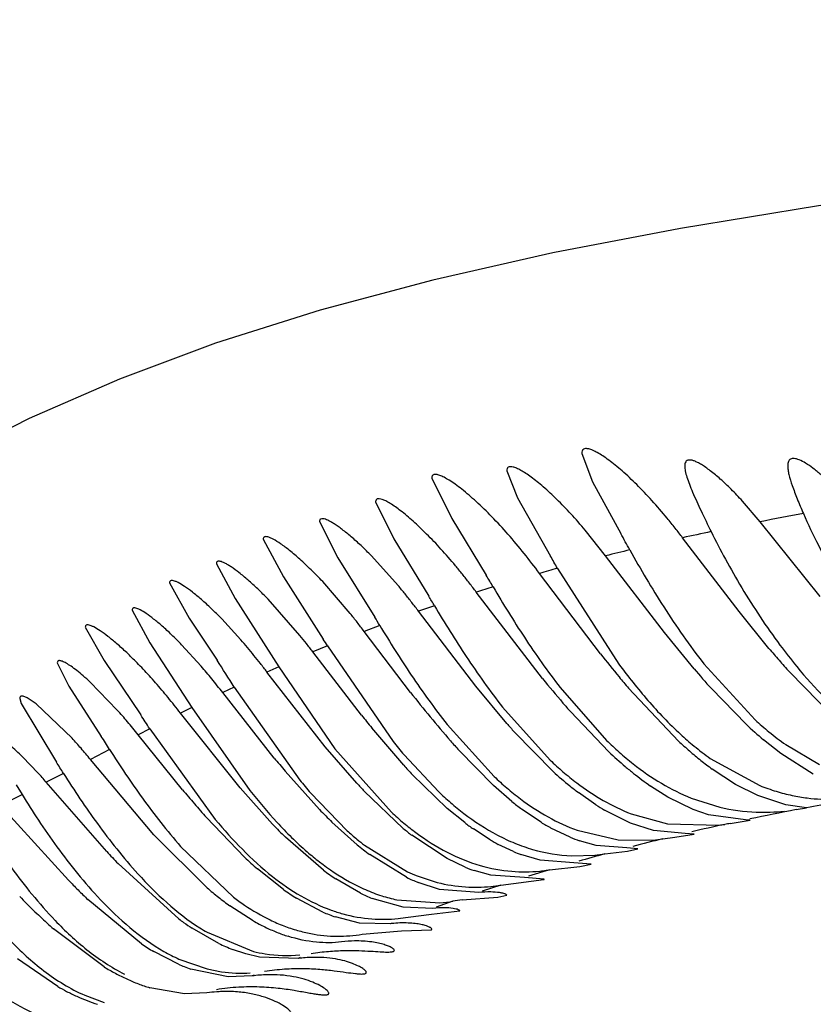
# Model space of a CAD drawing. Units: inches. Extents: x 0 to 11, y 0 to 8.5.
# Drawn here: x 5.5 to 5.5, y 6 to 6.1 of the extents above; entities that cross this region are included whole.
import ezdxf

# ---------------------------------------------------------------- set-up
doc = ezdxf.new("R2010")
doc.units = ezdxf.units.IN
doc.header["$LTSCALE"] = 0.605
doc.header["$MEASUREMENT"] = 0
doc.layers.add('ALL_ASSEMBLY_MEMBERS', color=7, linetype='CONTINUOUS')

msp = doc.modelspace()

# ---------------------------------------------------------------- linework, layer by layer
at = {"layer": 'ALL_ASSEMBLY_MEMBERS', "color": 7, "linetype": 'Continuous'}
for p, q in [((5.5261977598, 6.0605661758), (5.5267750021, 6.059052904800001)), ((5.5221977932, 6.0596376375), (5.522773053300001, 6.0581994272)), ((5.518197889, 6.059257690599999), (5.5192636679, 6.057100534400001)), ((5.5267750021, 6.059052904800001), (5.5282869018, 6.0562954288)), ((5.515197851799999, 6.057979462400001), (5.5161713953, 6.0560054468)), ((5.522773053300001, 6.0581994272), (5.5245322535, 6.0550950072)), ((5.535731538899999, 6.056925883099999), (5.5347804058, 6.0580305487)), ((5.512197846799999, 6.056933512000001), (5.5131881961, 6.054991762)), ((5.5192636679, 6.057100534400001), (5.5211020099, 6.054071357000001)), ((5.538935608099999, 6.0529417573), (5.535731538899999, 6.056925883099999)), ((5.527478539600001, 6.0551080203), (5.5263886936, 6.0564736039)), ((5.5091978725, 6.055990066100001), (5.5102721171, 6.0539922936)), ((5.5161713953, 6.0560054468), (5.5180332874, 6.052953734500001)), ((5.5345983102, 6.0521369358), (5.5315876369, 6.056070472899999)), ((5.5131881961, 6.054991762), (5.5151541647, 6.051831824600001)), ((5.516405575299999, 6.053517654199999), (5.5149794685, 6.0551012237)), ((5.5306181093, 6.0510071483), (5.527478539600001, 6.0551080203)), ((5.5066978239, 6.0546866745), (5.5077010651, 6.0528212491)), ((5.524905117899999, 6.054437196799999), (5.528187425, 6.049323286)), ((5.5102721171, 6.0539922936), (5.5124017603, 6.050658870099999)), ((5.5272067797, 6.0498681951), (5.5239449581, 6.054171894700001)), ((5.5041978334, 6.053664584), (5.5052442181, 6.0517820562)), ((5.5138444438, 6.052027005299999), (5.512370638099999, 6.053729880800001)), ((5.5077010651, 6.0528212491), (5.5100296874, 6.049190164400001)), ((5.5111596246, 6.0508570303), (5.509457626900001, 6.052790018400001)), ((5.524113643, 6.0485551549), (5.520572465700001, 6.0531688023)), ((5.502197825700001, 6.052206457200001), (5.5031430846, 6.0504643943)), ((5.5052442181, 6.0517820562), (5.506735311900001, 6.049530604)), ((5.5080062409, 6.0506262866), (5.5069821684, 6.051741727)), ((5.5205512961, 6.0481460492), (5.517489062799999, 6.052145181599999)), ((5.5361977287, 6.0501667828), (5.5345983102, 6.0521369358)), ((5.499697790599999, 6.051304823400001), (5.500705694400001, 6.0495247251)), ((5.5154180173, 6.0513950857), (5.5145811452, 6.0510769433)), ((5.5170614351, 6.0478207374), (5.5145811452, 6.0510769433)), ((5.5321977287, 6.049079316), (5.5306181093, 6.0510071483)), ((5.5031430846, 6.0504643943), (5.505390746900001, 6.0470093216)), ((5.5058889926, 6.0492147001), (5.5048419873, 6.0503628591)), ((5.512623889299999, 6.0502981004), (5.5118476941, 6.0499756092)), ((5.512623889299999, 6.0502981004), (5.516134289199999, 6.0452040339)), ((5.5144443346, 6.0466048016), (5.5118476941, 6.0499756092)), ((5.4981979468, 6.0493956534), (5.4988191681, 6.048143323300001)), ((5.500705694400001, 6.0495247251), (5.5026628014, 6.0466136856)), ((5.5100296874, 6.049190164400001), (5.509397746799999, 6.0489074515)), ((5.5100296874, 6.049190164400001), (5.513017786, 6.044812062799999)), ((5.532717878, 6.0493506777), (5.535456807, 6.0463513804)), ((5.512509354500001, 6.044922340299999), (5.509397746799999, 6.0489074515)), ((5.5396065736, 6.0465507062), (5.5372859138, 6.0489118695)), ((5.4988191681, 6.048143323300001), (5.500548986699999, 6.0454727803)), ((5.5014059316, 6.046879709500001), (5.4999627882, 6.0483650526)), ((5.5076497548, 6.0481006767), (5.507032705299999, 6.047807671799999)), ((5.5076497548, 6.0481006767), (5.5111475654, 6.043142254199999)), ((5.5221977287, 6.0461663059), (5.5205512961, 6.0481460492)), ((5.525043935599999, 6.048082487799999), (5.527528129099999, 6.0452592792)), ((5.5313704801, 6.0452199857), (5.528699952799999, 6.0480473467)), ((5.5349726743, 6.046121612), (5.533122858400001, 6.0480216239)), ((5.496197910599999, 6.047498639700001), (5.4962675788, 6.047227386499999)), ((5.4970759793, 6.047202528300001), (5.4965919537, 6.0475244709)), ((5.5097835428, 6.044317273), (5.507032705299999, 6.047807671799999)), ((5.4962675788, 6.047227386499999), (5.498150974500001, 6.0440998976)), ((5.4989973166, 6.045370284800001), (5.4970759793, 6.047202528300001)), ((5.505390746900001, 6.0470093216), (5.5047821034, 6.046707222799999)), ((5.505390746900001, 6.0470093216), (5.508484478200001, 6.0425857546)), ((5.521979489600001, 6.0470296603), (5.5245142371, 6.0442039099)), ((5.5079631849, 6.042721984500001), (5.5047821034, 6.046707222799999)), ((5.527654912899999, 6.0446430158), (5.5255969602, 6.0467935844)), ((5.5166977287, 6.0439325434), (5.514993148099999, 6.0459243634)), ((5.5190241849, 6.0460977798), (5.521524094, 6.0433289608)), ((5.5031388492, 6.0458780999), (5.502513760199999, 6.0455585425)), ((5.504883269600001, 6.0426276686), (5.502513760199999, 6.0455585425)), ((5.5031388492, 6.0458780999), (5.5066366066, 6.041038622999999)), ((5.5246751561, 6.043597484), (5.5225952473, 6.0457167924)), ((5.5141977287, 6.0429666841), (5.512509354500001, 6.044922340299999)), ((5.53683932, 6.044553183200001), (5.5359086281, 6.0452897099)), ((5.5370894845, 6.045036907), (5.5388939589, 6.0439663537)), ((5.4971686332, 6.0435285839), (5.4963669776, 6.044366413200001)), ((5.5009942931, 6.044775509500001), (5.499966838200001, 6.0442433453)), ((5.513017786, 6.044812062799999), (5.51603731, 6.041429411499999)), ((5.516714140099999, 6.0444946101), (5.5185482318, 6.0425278219)), ((5.521488705, 6.0428498754), (5.519640029400001, 6.0447320628)), ((5.538565028, 6.0434471607), (5.53683932, 6.044553183200001)), ((5.5033606539, 6.0402227303), (5.499966838200001, 6.0442433453)), ((5.533057959700001, 6.044297868999999), (5.535705340900001, 6.042846039400001)), ((5.4985301412, 6.0434995889), (5.4976113926, 6.0430262092)), ((5.5121977287, 6.0415743694), (5.5103698164, 6.043613799299999)), ((5.5190148382, 6.041630023400001), (5.5171555749, 6.0434357454)), ((5.5344192765, 6.042910768500001), (5.5331727507, 6.0437255149)), ((5.496003735, 6.042889702899999), (5.496321715700001, 6.0423673321)), ((5.5008446728, 6.039324196), (5.4976113926, 6.0430262092)), ((5.522477997, 6.0419942821), (5.521488705, 6.0428498754)), ((5.5308061974, 6.0422332853), (5.5298787373, 6.0428216369)), ((5.5356046489, 6.042310851), (5.5344192765, 6.042910768500001)), ((5.5096977287, 6.040783465800001), (5.5079631849, 6.042721984500001)), ((5.511724834400001, 6.0424537164), (5.513681882799999, 6.040432882799999)), ((5.5166733311, 6.0405611798), (5.5145884374, 6.042546087000001)), ((5.526957478300001, 6.041819397799999), (5.5260251864, 6.0424712858)), ((5.5321587236, 6.0415664499), (5.5308061974, 6.0422332853)), ((5.5370944853, 6.0418210849), (5.5356046489, 6.042310851)), ((5.4987997025, 6.0377971398), (5.495175261900001, 6.0417892775)), ((5.5320474225, 6.04217669), (5.5335661813, 6.0416907066)), ((5.538197711, 6.041665706799999), (5.5370944853, 6.0418210849)), ((5.5199511036, 6.040868541), (5.5190148382, 6.041630023400001)), ((5.5240325522, 6.0408876051), (5.52299205, 6.0415956438)), ((5.528798188, 6.0408491192), (5.5274250339, 6.0415322291)), ((5.5288375736, 6.0413391422), (5.530785945800001, 6.0407973027)), ((5.5329625747, 6.0412848483), (5.5321587236, 6.0415664499)), ((5.5349447667, 6.041016718400001), (5.5329625747, 6.0412848483)), ((5.537656882799999, 6.041562891799999), (5.5381977286, 6.0416654588)), ((5.5081977287, 6.0390260395), (5.506166908099999, 6.0411371903)), ((5.5142086175, 6.039690433200001), (5.5128681042, 6.0408982763)), ((5.5300286922, 6.0404534773), (5.528798188, 6.0408491192)), ((5.530785945800001, 6.0407973027), (5.5335347996, 6.0407391821)), ((5.534118498200001, 6.0408168052), (5.5351977511, 6.0409939511)), ((5.5351977511, 6.0409939511), (5.5349447667, 6.041016718400001)), ((5.5061977287, 6.0373945875), (5.5033606539, 6.0402227303)), ((5.5190149898, 6.038947697), (5.5171238701, 6.040197682100001)), ((5.521315345, 6.0399518233), (5.5204159264, 6.0405301789)), ((5.5255806205, 6.0400877393), (5.5245552754, 6.040582671)), ((5.5259608179, 6.040459728099999), (5.5281521553, 6.0399484546)), ((5.5317273996, 6.0402969385), (5.5300286922, 6.0404534773)), ((5.5311760031, 6.040091627100001), (5.532197745, 6.0402600474)), ((5.532197745, 6.0402600474), (5.5317273996, 6.0402969385)), ((5.5047859492, 6.039592909900001), (5.507607298099999, 6.03689563)), ((5.5124057938, 6.0383338715), (5.510377912, 6.0400929509)), ((5.5146025195, 6.0396617711), (5.5168934938, 6.038250943)), ((5.522561105599999, 6.039322231900001), (5.521747264, 6.0397104788)), ((5.526975989299999, 6.0396462735), (5.5260759917, 6.0398993152)), ((5.528613928, 6.039518515499999), (5.526975989299999, 6.0396462735)), ((5.5281521553, 6.0399484546), (5.5300088581, 6.0399426482)), ((5.530522874, 6.0400057221), (5.5311760031, 6.040091627100001)), ((5.5168522989, 6.037950907000001), (5.5148831898, 6.0391631252)), ((5.5239772411, 6.0388647375), (5.522952389199999, 6.0391674075)), ((5.5256765591, 6.03909667), (5.5268958361, 6.039132763)), ((5.527432338400001, 6.0392006548), (5.5286457222, 6.0393554672)), ((5.5291977465, 6.039472889400001), (5.528613928, 6.039518515499999)), ((5.5286457222, 6.0393554672), (5.5291977465, 6.039472889400001)), ((5.5046977287, 6.0357271303), (5.5014433214, 6.0386849062)), ((5.5199809079, 6.0384881314), (5.5190149898, 6.038947697)), ((5.5257712115, 6.0387321176), (5.5239772411, 6.0388647375)), ((5.5244866975, 6.0383522055), (5.526098530800001, 6.038535049400001)), ((5.526697699500001, 6.038654910599999), (5.5257712115, 6.0387321176)), ((5.526098530800001, 6.038535049400001), (5.526697699500001, 6.038654910599999)), ((5.510279648099999, 6.0372980598), (5.5088886653, 6.038397197799999)), ((5.517407509600001, 6.038031028400001), (5.518488740900001, 6.0376796164)), ((5.521348072599999, 6.0380591539), (5.5204593384, 6.038307587699999)), ((5.523142752999999, 6.0379382805), (5.521348072599999, 6.0380591539)), ((5.5244866975, 6.0383522055), (5.5233655667, 6.03800806)), ((5.5143820484, 6.037108884199999), (5.513076259400001, 6.037861733500001)), ((5.518600830700001, 6.037306649400001), (5.517467812400001, 6.0376756661)), ((5.5218760211, 6.037532989600001), (5.520893891699999, 6.037208943)), ((5.5218760211, 6.037532989600001), (5.524185697999999, 6.0378278522)), ((5.5241976908, 6.037847864600001), (5.523142752999999, 6.0379382805)), ((5.5206985102, 6.0371434867), (5.518600830700001, 6.037306649400001)), ((5.521726219500001, 6.0368872099), (5.5221977199, 6.0369906785)), ((5.5026977287, 6.0344027818), (5.4998351637, 6.0367635027)), ((5.5123752226, 6.036099256900001), (5.510981543300001, 6.0368339713)), ((5.5166726041, 6.0363496786), (5.5150098104, 6.036826976)), ((5.5163315149, 6.036748948600001), (5.518631231000001, 6.0365906838)), ((5.519325192799999, 6.0366745165), (5.5184259763, 6.03635947)), ((5.5198187775, 6.0367456786), (5.521726219500001, 6.0368872099)), ((5.508662271, 6.0356291029), (5.5074195853, 6.0364271712)), ((5.5182468652, 6.036296012), (5.5166726041, 6.0363496786)), ((5.516932725, 6.0358238213), (5.5181739076, 6.0359767434)), ((5.5181739076, 6.0359767434), (5.5196977216, 6.0361554636)), ((5.5143435391, 6.0355134122), (5.5130544813, 6.0358362665)), ((5.5159827487, 6.0354759687), (5.5143435391, 6.0355134122)), ((5.5006977287, 6.0331728647), (5.4980031078, 6.0351984158)), ((5.5068337777, 6.0344181234), (5.505404362, 6.035232601000001)), ((5.5061977287, 6.0350165474), (5.5086709651, 6.0339987809)), ((5.5144784582, 6.034916099099999), (5.516573536599999, 6.035090947400001)), ((5.516573536599999, 6.035090947400001), (5.5181835605, 6.035156200299999)), ((5.5046722759, 6.0333138549), (5.5033511935, 6.0339900649)), ((5.5082731833, 6.0338621598), (5.507554010700001, 6.0341062871)), ((5.5089890387, 6.0336893063), (5.5082731833, 6.0338621598)), ((5.498224485700001, 6.032123171799999), (5.4960686099, 6.0336075948)), ((5.5046977287, 6.0335890588), (5.506200981799999, 6.0330616985)), ((5.511060424400001, 6.0336198089), (5.5089890387, 6.0336893063)), ((5.5111763872, 6.033664005499999), (5.511060424400001, 6.0336198089)), ((5.507324999500001, 6.0326451375), (5.5053375398, 6.0330571398)), ((5.506200981799999, 6.0330616985), (5.5069675626, 6.032910676799999)), ((5.508606890299999, 6.032687711), (5.507324999500001, 6.0326451375)), ((5.5087170497, 6.0327293303), (5.508606890299999, 6.032687711)), ((5.504991699600001, 6.031731230599999), (5.503146037400001, 6.0320572899)), ((5.506192623600001, 6.0317855609), (5.504991699600001, 6.031731230599999)), ((5.4996643662, 6.0316601649), (5.5006977287, 6.0312743898))]:
    msp.add_line(p, q, dxfattribs=at)
msp.add_lwpolyline([(5.668668601599999, 6.0837158335), (5.6417628429, 6.082194504199999), (5.62912024, 6.0814714561), (5.6170591013, 6.080762048), (5.605556704, 6.0800537495), (5.594508881399999, 6.079325219099999), (5.5839404442, 6.0785608515), (5.573894501, 6.07775014), (5.5643326404, 6.0768764442), (5.555288259099999, 6.0759296616), (5.5468007654, 6.074903335399999), (5.5388501308, 6.0737857344), (5.5314802091, 6.0725771244), (5.5246548878, 6.0712670509), (5.5182572755, 6.0698233298), (5.51223247, 6.0682163373), (5.5066431376, 6.066449773), (5.5015297851, 6.0645420799), (5.4966972742, 6.062430255900001), (5.4922097653, 6.060161988200001), (5.4883590038, 6.0579714858), (5.4851269842, 6.0559790863)], dxfattribs=at)
for centre, radius, start, end in [((5.5069141008, 6.0374216915), 0.0309279224, 38.2850638723, 39.5498927382), ((5.5737819787, 5.860751399600001), 0.1998305882, 100.3047351614, 100.9769160043), ((5.5052416187, 6.0361047837), 0.0330566395, 37.1557836116, 38.2806678904), ((5.567081478, 5.894329291900001), 0.1655899223, 101.8382720898, 102.377268963), ((5.3287608053, 5.9452401865), 0.2283504545, 28.8501499331, 29.1000968349), ((5.5612812336, 5.919786887000001), 0.1394791426, 103.4793029181, 104.0252485705), ((5.4956241058, 6.033163911799999), 0.0352619628, 36.5674688825, 38.7426106104), ((5.3759020726, 5.970412881900001), 0.1710613721, 29.4190881696, 29.6723508696), ((5.4951451336, 6.034281126900001), 0.0316730545, 38.7932982956, 39.8543944499), ((5.5566892045, 5.9375367035), 0.1211443498, 105.2104633998, 105.6815930788), ((5.493316429, 6.032815117799999), 0.0340168408, 37.7792659314, 38.7881062597), ((5.420545889700001, 5.9942808099), 0.1169890714, 30.38070268929999, 30.7356651431), ((5.4917185973, 6.0329526731), 0.0321304425, 38.77647486870001, 39.7952959226), ((5.4916712061, 6.0315431277), 0.0360964348, 36.8060628239, 37.7752234588), ((5.553203967000001, 5.9495122697), 0.1086714848, 106.9785014579, 107.474215613), ((5.489889346900001, 6.0314869592), 0.0344744702, 37.8023157364, 38.7715448816), ((5.4174211862, 5.9927543218), 0.1172465957, 30.6004142816, 30.8934218604), ((5.4882409937, 6.0302113722), 0.036558741, 36.867086119, 37.7984602655), ((5.5509370461, 5.956485765599999), 0.1013384994, 108.7637488532, 109.272535974), ((5.486426990700001, 6.030015801499999), 0.0351597757, 37.7874176991, 38.7580970467), ((5.421675453400001, 5.9950592927), 0.1093681391, 31.0043010206, 31.2716130877), ((5.484727347000001, 6.0287012375), 0.037308464, 36.85190769800001, 37.7835132928), ((5.483871672799999, 6.0297058586), 0.031939657, 38.97320542489999, 40.91953772719999), ((5.483898298500001, 6.0288752955), 0.0350196597, 37.9739799139, 38.880413954), ((5.427791511100001, 5.998314838400001), 0.09949267269999999, 31.4989756295, 31.7429584948), ((5.482257382799999, 6.0275973995), 0.0370994716, 37.09905525969999, 37.9704150352), ((5.5798671514, 6.086887238099999), 0.0570562032, 220.0595860557, 220.8932311391), ((5.481274517999999, 6.027601339099999), 0.0352824416, 38.0706632449, 38.9774918602), ((5.581341062999999, 6.092682680599999), 0.0690188438, 218.3402644445, 219.6476403532), ((5.485545199600001, 6.032776349400001), 0.0237148758, 43.3623152116, 44.4823930647), ((5.482888212100001, 6.030296401599999), 0.0273493398, 41.26157332, 43.3176396263), ((5.4815091411, 6.0282558405), 0.0321504425, 39.12560418639999, 40.6849748207), ((5.4190946109, 5.9924767461), 0.1045754998, 32.1340640867, 33.064017893), ((5.4796096528, 6.0263002768), 0.0373953859, 37.196071135, 38.0670654672), ((5.5702895725, 6.081463605), 0.0499973073, 220.3699691292, 221.9803455664), ((5.5734382272, 6.0813189547), 0.0485510961, 220.892603195, 221.8731829453), ((5.4788340898, 6.0260872897), 0.0355940573, 37.60577079759999, 39.1163758684), ((5.570092586, 6.0857262441), 0.0591248938, 218.9533642694, 220.5954998791), ((5.5703469026, 6.0836003899), 0.0547584451, 219.6704229005, 220.4866234895), ((5.4796630879, 6.0274801163), 0.0316310222, 39.3734941918, 41.24356542169999), ((5.4771420755, 6.0254080998), 0.0348942646, 38.5052401875, 39.3775380729), ((5.5753884967, 6.093522888200001), 0.0740994784, 218.080463286, 219.378187612), ((5.475522762100001, 6.0241226315), 0.0369617751, 37.6636986018, 38.50180295449999), ((5.5609917992, 6.077967290399999), 0.0471656079, 220.6325107612, 221.3717137766999), ((5.4790278411, 6.0270184781), 0.0299206859, 40.0021340181, 41.59002340360001), ((5.421984982300001, 5.9938797157), 0.0963835155, 32.649239306, 33.1700973186), ((5.5744691404, 6.094456796799999), 0.0767645149, 218.561980833, 219.2144588161), ((5.558884698300001, 6.0799453512), 0.0527283758, 219.3515760386, 221.1779660938), ((5.4763419978, 6.0247719563), 0.0334221979, 38.4579082298, 39.9924967703), ((5.554936223099999, 6.074717440700001), 0.0434393407, 221.0915772489, 221.8830653623), ((5.550660668099999, 6.0628293488), 0.0229185867, 226.8029437504, 229.9338613855), ((5.547130921, 6.059117537000001), 0.017299124, 227.5583939396, 230.801542531), ((5.4785796833, 6.0268496274), 0.0275661841, 40.7240473986, 42.2108985009), ((5.3968101868, 5.9787299952), 0.1233545215, 32.3718693451, 32.75615139940001), ((5.5431626417, 6.0582788404), 0.0172549012, 227.3713419435, 230.5454017281), ((5.5459342183, 6.057657711799999), 0.0154114902, 230.8193011455, 234.9770040939), ((5.5418465065, 6.0656283493), 0.0328370336, 218.4616206735, 220.0603890114), ((5.550675077799999, 6.0728010264), 0.0418454412, 221.2161795247, 222.1270700737), ((5.5409313388, 6.0589740153), 0.0191765487, 225.6581750940001, 228.3928203059999), ((5.546293028099999, 6.061265698400001), 0.0219122644, 227.0771073536, 229.133521637), ((5.5419093287, 6.056761435299999), 0.0152868315, 230.5583634499, 234.6184118214), ((5.476045956599999, 6.0246751125), 0.0309050855, 39.2845317151, 40.714655198), ((5.5597769893, 6.085385673999999), 0.06469898190000001, 219.4022726151, 220.2132414907), ((5.5424546786, 6.0602791033), 0.0215295215, 226.5739875946, 229.6738935205), ((5.5391322929, 6.0569503888), 0.0164688507, 228.3978479984, 231.7985180861), ((5.5447270112, 6.0594419299), 0.0195084239, 229.1070595214, 231.4125987237), ((5.3462289109, 5.9477230649), 0.1799133327, 32.1642453833, 32.3903629416), ((5.544174035599999, 6.0687951786), 0.037055338, 222.1411714126, 223.1858088995), ((5.536895853099999, 6.0572351036), 0.0179754395, 226.4642205813, 229.3992785259), ((5.540607775, 6.0581047824), 0.0186766767, 229.676797112, 231.4432550273), ((5.543126774, 6.0574196419), 0.01692961, 231.3771340259, 233.9872475015), ((5.4780662886, 6.0262467613), 0.025759677, 40.6460497432, 42.13553126400001), ((5.5336942789, 6.0562061912), 0.0177182522, 226.6169318993, 229.5447823264), ((5.537963471, 6.058131744700001), 0.0196932488, 227.5640968722, 230.9915346939), ((5.5353313136, 6.055413565599999), 0.0155742361, 229.4083644879, 232.8824212971), ((5.539176436699999, 6.0562769268), 0.0163551839, 231.3732290604, 235.3552557592), ((5.5354399252, 6.0629226705), 0.0313270428, 219.1547174977, 220.7981127757), ((5.5407148878, 6.067207717400001), 0.0359275302, 222.4324323678, 223.3479441641), ((5.5363519978, 6.056143626799999), 0.0171340579, 230.9942385726, 232.9360027511), ((5.5398676753, 6.0534237147), 0.0113671563, 248.5202723441, 253.2189937715), ((5.3924472219, 6.246955401), 0.2294475723, 296.5974319332, 296.9180475586), ((5.5562855673, 6.085535149), 0.06695706139999999, 219.8530547484, 220.694390123), ((5.5309863387, 6.0555781494), 0.0180282432, 226.3759539207, 229.1639497451), ((5.5321386627, 6.054384524500001), 0.0153227548, 229.5511177971, 233.0753467055), ((5.5699161615, 5.8729731792), 0.1716485624, 99.6057802922, 100.6487236558), ((5.5466763737, 6.077251488099999), 0.0542702434, 220.6783108925, 221.7170899363), ((5.529300785299999, 6.05362935), 0.0154516352, 229.1674675898, 232.5540654962), ((5.5329890619, 6.055017776900001), 0.0167360061, 231.0935274228, 233.3206902593), ((5.5339257772, 6.052640671), 0.0128707864, 237.2207142322, 239.6635099323), ((5.533502445800001, 6.0620285183), 0.029534102, 223.8331283665, 225.6802812009), ((5.5275415291, 6.05386767), 0.0169427664, 227.2340791572, 230.2062882113), ((5.5661083966, 5.8932600598), 0.1510073462, 100.8600929953, 101.8177873456), ((5.531630695, 6.061708008099999), 0.0303132229, 223.6520965992, 225.4841924999), ((5.5261231277, 6.052168825), 0.0147296397, 230.2161301335, 233.4561617747), ((5.529190905, 6.0530732065), 0.0153077689, 232.8716835686, 235.0237429917), ((5.5304691464, 6.0513208261), 0.0122589496, 238.3282109308, 241.156912348), ((5.5627557744, 5.9091106101), 0.1348058762, 102.3865360403, 103.1556160912), ((5.5321839459, 6.0523716346), 0.0117106258, 276.6239751785, 278.1254164466), ((5.537557475599999, 6.014649214199999), 0.0263926009, 97.486975545, 98.09911233350002), ((5.524819456399999, 6.052772326), 0.0166224969, 227.9306103343, 230.2829217268), ((5.5277109269, 6.053780821599999), 0.0172217144, 230.1401746744, 232.0662098595), ((5.523704853200001, 6.051435297799999), 0.0148818147, 230.2944943337, 232.2917195744), ((5.524754393999999, 6.0524862549), 0.0165815095, 230.506092273, 233.4649827484), ((5.527223100700001, 6.0500173999), 0.0116712214, 239.5901895461, 242.0192907575), ((5.529007291699999, 6.048351146799999), 0.008945724, 247.4771843942, 250.8722144383), ((5.5606587129, 5.917940354500001), 0.1257303573, 103.8680238414, 104.6177192792), ((5.5290041442, 6.050256500000001), 0.0103626728, 275.5638580505, 278.4274943129), ((5.5367944227, 6.072388592799999), 0.0488430021, 222.6059642277, 223.6333748785), ((5.521511153400001, 6.050798189), 0.0152086467, 229.0311973283, 232.2384288166), ((5.526086851900001, 6.047660901), 0.009053413100000001, 247.0804434291, 249.7437807538), ((5.5260481819, 6.0479464778), 0.008857607, 253.8114543609, 267.5954374476), ((5.5595081101, 5.9223013826), 0.1212200271, 105.3436529508, 106.0243594845), ((5.5259447367, 6.048802401100001), 0.0097163003, 275.6175070198, 278.8068342717), ((5.5238995608, 6.0555843454), 0.0228194002, 226.52078711, 228.8667163756), ((5.5210419883, 6.0498856887), 0.0144231874, 233.2180319865, 236.4759950507), ((5.5210230635, 6.0471924916), 0.009849093199999999, 245.2105926496, 248.4634243155), ((5.5233305704, 6.0466403638), 0.0088135765, 247.6627796494, 250.9875405057), ((5.5230920917, 6.0471524013), 0.0089098409, 275.5745622851, 276.7115977099), ((5.5230620703, 6.047402663400001), 0.0091618967, 276.7151440844, 278.9454934182), ((5.5303057111, 6.068280749299999), 0.0438392407, 224.055102445, 225.0079417527), ((5.5211738385, 6.0467891973), 0.0098382458, 243.9433777764, 247.870836458), ((5.520478147, 6.0461238389), 0.008703835, 275.7023454099, 279.2419787092), ((5.52483821, 6.062789706699999), 0.0360903813, 224.9832197807, 226.1486504247), ((5.518613541000001, 6.0517742667), 0.0189980939, 229.191766951, 231.5742668324), ((5.5181281952, 6.048405510199999), 0.0136005569, 234.7548945978, 238.3002729528), ((5.518713421599999, 6.0459142085), 0.0098129776, 243.8072478099, 247.8260551579), ((5.5182336452, 6.045445019600001), 0.008901671199999999, 252.2643644169, 257.6617627574), ((5.5303979076, 6.0706525565), 0.0480361655, 224.5984318941, 225.2189270615), ((5.523933444, 6.0641001797), 0.0388317086, 225.1790975751, 226.6642940542), ((5.5170435438, 6.0497942357), 0.0164711564, 231.5720747026, 234.2470386478), ((5.5154371933, 6.047192187999999), 0.0129354692, 232.7492578003, 235.9677127607), ((5.5179879735, 6.0448297314), 0.0082641204, 274.4642689518, 279.3119844149), ((5.521442792799999, 6.0237340502), 0.0131125855, 97.1144446312, 99.2936070858), ((5.5159421804, 6.0443033934), 0.0089460071, 246.5017754974, 251.1681456771), ((5.5158002701, 6.0444468474), 0.0087635352, 250.1273574738, 254.4102771005), ((5.5182330217, 6.058028108099999), 0.0305031846, 226.6250058084, 228.4551111743), ((5.5142773861, 6.0486439258), 0.0160814627, 233.4377605921, 234.5410633913), ((5.5136284122, 6.0477273547), 0.0149584047, 234.5291472488, 236.6470768869), ((5.514137702999999, 6.0453065252), 0.0111190313, 240.4990589316, 244.1464263058), ((5.5167291156, 6.0290598838), 0.006459350500000001, 94.98044844489999, 96.6352508195), ((5.5155539048, 6.0439574604), 0.0082496806, 275.8816208652, 279.6213527744), ((5.511842562999999, 6.044702811000001), 0.0112110596, 237.4342591541, 239.7677811133), ((5.5134970839, 6.043964014099999), 0.009631537800000001, 244.0932912826, 248.1505584035), ((5.5131599264, 6.043119886), 0.008722568299999999, 248.1425417588, 252.4478490874), ((5.513342059199999, 6.0432183879), 0.008424349499999999, 254.0470659954, 259.0139880993), ((5.513192413300001, 6.0424268657), 0.007618816, 258.9843849804, 269.6025567553), ((5.5131775464, 6.042677513099999), 0.0078696835, 274.6817978355, 279.5150548596), ((5.5104905933, 6.0460177364), 0.0139869908, 236.1410078498, 239.3074283171), ((5.511148238200001, 6.0433953588), 0.009960186999999999, 244.3310546693999, 248.8470132811), ((5.5131859595, 6.0425510106), 0.007742916700000001, 269.6566844933, 274.6961559751), ((5.514203785399999, 6.0279648701), 0.0065897636, 91.11450639620001, 97.14804489049999), ((5.508864766, 6.042719184299999), 0.0100361045, 240.326157465, 245.4677943912), ((5.5105773225, 6.0418537558), 0.0080829963, 256.3583928856, 260.8967793815), ((5.5104871629, 6.041266114299999), 0.007488492800000001, 260.8665663084, 275.122022163), ((5.5085262812, 6.0422994723), 0.009777253100000001, 246.7851080366, 248.7323600547), ((5.5119891974, 6.026621077100001), 0.0070600896, 91.3497415122, 97.55931911370001), ((5.5073789126, 6.0442319727), 0.0129206071, 238.8623957218, 241.9558882765), ((5.5067150642, 6.042983627100001), 0.0115067258, 241.9508694225, 245.3449031361), ((5.5083771231, 6.0419145258), 0.0093644195, 248.7285069492, 251.059351496), ((5.5080282549, 6.0403223498), 0.007487186700000001, 261.8556412634, 273.6627926247), ((5.5095999317, 6.0254545543), 0.0073010059, 91.53439013159999, 97.817277223), ((5.50611288, 6.0416612266), 0.0100536783, 245.3200579055, 249.1192723771), ((5.505788040900001, 6.040801879500001), 0.0091349893, 249.1017941242, 253.1888540588), ((5.5046347141, 6.0433380766), 0.0129176282, 240.2485283108, 242.6384835145), ((5.5040840329, 6.042271928), 0.0117176608, 242.6339253842, 245.6023762492), ((5.507252325800001, 6.024262462), 0.007597367, 94.08284994549997, 98.01792034190001), ((5.507246535399999, 6.024344188500001), 0.0075154357, 92.031689574, 94.08317843399999), ((5.503639388200001, 6.041289728400001), 0.010639503, 245.5981994732, 248.8072513409), ((5.503253304099999, 6.0402920615), 0.0095697368, 248.8031197367, 252.3087407511)]:
    msp.add_arc(centre, radius, start, end, dxfattribs=at)
for points, knots in [([(5.5307617062, 6.0571150432), (5.530496862300001, 6.0574356093), (5.5299696196, 6.05804697), (5.5291683063, 6.0588900448), (5.5285070076, 6.0595119832), (5.5280010536, 6.0599392798), (5.5276562108, 6.0602071477), (5.5273381986, 6.060430659500001), (5.5270521836, 6.060606944600001), (5.5268026907, 6.0607334436), (5.5266169417, 6.060801733099999), (5.5264895127, 6.0608260863), (5.526393561, 6.060830843400001), (5.5263064929, 6.0608098277), (5.5262473967, 6.0607557131), (5.5262054646, 6.060681017899999), (5.526197842, 6.0606128934), (5.5261977598, 6.0605661758)], [0, 0, 0, 0, 0.2019188379, 0.3918602452, 0.5645865692, 0.642416026, 0.7133741771, 0.7765531818000001, 0.8310883303000001, 0.8763696098999999, 0.9122358353, 0.9267421933, 0.9391280327, 0.9589484667, 0.967914148, 0.9773141648999999, 1, 1, 1, 1]), ([(5.5347804058, 6.0580305487), (5.5345840082, 6.0582447765), (5.53420004, 6.05864681), (5.533628245, 6.0591886749), (5.5331699169, 6.05957356), (5.5328286378, 6.059823456599999), (5.5326032129, 6.0599710314), (5.532399085, 6.0600859995), (5.5322184075, 6.060167046), (5.5320622962, 6.060213274800001), (5.531930794500001, 6.0602247688), (5.5318216628, 6.0601977358), (5.5317438827, 6.0601250467), (5.531704031399999, 6.060017754), (5.531697843099999, 6.0599373601), (5.531697799500001, 6.0598931214)], [0, 0, 0, 0, 0.2128865142, 0.4070441297, 0.5768081067, 0.6508374968999999, 0.7167730623999999, 0.77405734, 0.8222787783, 0.8615486385, 0.8927934067000001, 0.9180784393000001, 0.9413715102, 0.9675950992, 1, 1, 1, 1]), ([(5.539457718, 6.0589912764), (5.5393045327, 6.0591392172), (5.5390093376, 6.0594118697), (5.5385746023, 6.0597680151), (5.5381841013, 6.0600402251), (5.5378869037, 6.0602030708), (5.5376782447, 6.0602765497), (5.5375232074, 6.0603078765), (5.5373768328, 6.0602953584), (5.537276352799999, 6.060214468), (5.5372285988, 6.0601294274), (5.5372024258, 6.060022425700001), (5.537197906599999, 6.0599438391), (5.537197900000001, 6.0599013698)], [0, 0, 0, 0, 0.2160627478, 0.4074997424, 0.5696922286, 0.6985633912, 0.7499216809999999, 0.7931030469, 0.8597230012999999, 0.8890872889, 0.9204788139, 0.9569120526, 1, 1, 1, 1]), ([(5.5263886936, 6.0564736039), (5.526139451000001, 6.056768294099999), (5.5256455915, 6.0573290085), (5.5248995825, 6.058100463300001), (5.524289098200001, 6.058667935700001), (5.5238253424, 6.059056152799999), (5.523511591699999, 6.059298831), (5.5232233779, 6.059500998300001), (5.5229649951, 6.0596603304), (5.5227406013, 6.0597757239), (5.5225522582, 6.0598455302), (5.522401019, 6.059872055700001), (5.522295548, 6.0598503502), (5.5222420007, 6.059803505700001), (5.522204481799999, 6.059738359400001), (5.522197841000001, 6.0596785751), (5.5221977932, 6.0596376375)], [0, 0, 0, 0, 0.2051327866, 0.3969714101, 0.5701685761999999, 0.6478186356, 0.7183507038, 0.7809221894, 0.8348436422, 0.8795729987, 0.9148412028, 0.9412010958, 0.9605996792, 0.9692367597, 0.9782421106, 1, 1, 1, 1]), ([(5.531697799500001, 6.0598931214), (5.5316977141, 6.0598065881), (5.5317263038, 6.0596093191), (5.5318148917, 6.059289224500001), (5.5319499986, 6.0589119281), (5.5321974498, 6.058310107400001), (5.5325884362, 6.0574656315), (5.5329282776, 6.0567687647), (5.5331107279, 6.0563972113)], [0, 0, 0, 0, 0.0685518026, 0.1566570417, 0.2630297859, 0.3857607745, 0.6720825503, 1, 1, 1, 1]), ([(5.537197900000001, 6.0599013698), (5.5371978891, 6.0598314486), (5.5372121688, 6.0596778447), (5.5372834821, 6.0593248554), (5.5374466133, 6.058808369099999), (5.537712672100001, 6.0581150909), (5.5379220213, 6.0576210705), (5.538035578300001, 6.0573587718)], [0, 0, 0, 0, 0.0780160129, 0.1714396351, 0.4014724095, 0.681084934, 1, 1, 1, 1]), ([(5.5231272097, 6.0552316551), (5.522847107400001, 6.055580302999999), (5.5222876314, 6.056248037), (5.5214341959, 6.0571750213), (5.5206098777, 6.0579792279), (5.519947359400001, 6.058549020499999), (5.519459261000001, 6.0589169508), (5.5191454983, 6.059129112100001), (5.5188706467, 6.0592897562), (5.518639998099999, 6.05939724), (5.5184735778, 6.059447236), (5.5183658137, 6.059453567999999), (5.5183041402, 6.059443585399999), (5.5182546317, 6.0594179045), (5.5182200196, 6.0593759201), (5.5182010748, 6.0593205929), (5.5181979005, 6.05927972), (5.518197889, 6.059257690599999)], [0, 0, 0, 0, 0.1992849782, 0.3880347618, 0.5612313572, 0.7121944901999999, 0.7770284349, 0.8335006992, 0.8808982156999999, 0.9186941727, 0.9468095745999999, 0.9575773560999999, 0.9665480890000001, 0.9743349912999999, 0.9818745945999999, 0.990183684, 1, 1, 1, 1]), ([(5.519459761, 6.0545784489), (5.519207548400001, 6.0548804662), (5.518707517, 6.0554563335), (5.5179521468, 6.0562519798), (5.5172341413, 6.056935670700001), (5.5165835946, 6.057483396799999), (5.5160921323, 6.057836432999999), (5.5157563149, 6.0580284176), (5.5155642212, 6.0581145028), (5.5154258479, 6.0581527475), (5.515336517200001, 6.0581549227), (5.515285305800001, 6.058144217300001), (5.515244550299999, 6.058120075800001), (5.5152162433, 6.0580827087), (5.5152005741, 6.05803433), (5.5151978763, 6.0579986681), (5.515197851799999, 6.057979462400001)], [0, 0, 0, 0, 0.2044563321, 0.396150452, 0.5698758744, 0.7193298781, 0.8377906492, 0.8836834820999999, 0.9200424620000001, 0.9470813418, 0.9574785266, 0.9662103483, 0.9739225011, 0.9815492563, 0.9900205036, 1, 1, 1, 1]), ([(5.5149794685, 6.0551012237), (5.5147965255, 6.055287480800001), (5.514441387100001, 6.0556364437), (5.51391816, 6.0561081911), (5.5135046163, 6.056445612899999), (5.5132003702, 6.0566690903), (5.5130003629, 6.0568043989), (5.5128196721, 6.0569144133), (5.5126608193, 6.0569984714), (5.5125225715, 6.0570563683), (5.5123918989, 6.0570938531), (5.512262666900001, 6.0570946544), (5.5122024242, 6.0570084246), (5.512197885499999, 6.0569597862), (5.512197846799999, 6.056933512000001)], [0, 0, 0, 0, 0.2188723604, 0.417275161, 0.5904364936, 0.6660549001, 0.7336765401, 0.7928562076000001, 0.8432037035, 0.8845806639, 0.9172495785, 0.9600974336, 0.9779728829000001, 1, 1, 1, 1]), ([(5.538035578300001, 6.0573587718), (5.538282951, 6.056787380499999), (5.5388432046, 6.055616020900001), (5.5398105724, 6.0538554271), (5.540937293300001, 6.0520548784), (5.5417843935, 6.0508785053), (5.5422389872, 6.0502976868)], [0, 0, 0, 0, 0.2267863848, 0.472556841, 0.7313534556, 1, 1, 1, 1]), ([(5.5331107279, 6.0563972113), (5.5333544865, 6.0559008061), (5.5338784452, 6.054892364400001), (5.535051730499999, 6.052841624199999), (5.5360513294, 6.0513286148), (5.5367837276, 6.0503448073)], [0, 0, 0, 0, 0.2340879392, 0.4808421488, 1, 1, 1, 1]), ([(5.512370638099999, 6.053729880800001), (5.5121674256, 6.0539460925), (5.5117705971, 6.054353249400001), (5.511182615499999, 6.0549080393), (5.5106412816, 6.0553713451), (5.5101660203, 6.0557310191), (5.5098154517, 6.055955356), (5.509580707, 6.0560706406), (5.5094475959, 6.056118577), (5.5093416724, 6.0561378264), (5.5092679346, 6.056126216), (5.5092294844, 6.0560968269), (5.50920275, 6.056055484500001), (5.509197909400001, 6.0560164954), (5.5091978725, 6.055990066100001)], [0, 0, 0, 0, 0.2151783932, 0.4121763621, 0.5860744233, 0.7315966917, 0.8442207513, 0.88714419, 0.9210514095000001, 0.9464454932999999, 0.9648782393, 0.9727937620999999, 0.9808337834, 1, 1, 1, 1]), ([(5.5287694687, 6.055423963), (5.529338052999999, 6.0543907492), (5.5305698025, 6.0523098548), (5.531954817100001, 6.0503245229), (5.532717878, 6.0493506777)], [0, 0, 0, 0, 0.4880284019, 1, 1, 1, 1]), ([(5.509457626900001, 6.052790018400001), (5.5092761575, 6.0529766135), (5.5089238799, 6.0533266203), (5.5084051871, 6.0538013247), (5.5079331129, 6.054193970599999), (5.507571540700001, 6.0544601898), (5.5073162706, 6.0546228073), (5.507158078300001, 6.054711383099999), (5.5070222202, 6.0547743286), (5.5069090858, 6.0548115947), (5.5068188944, 6.054824237999999), (5.506746331, 6.054808520599999), (5.5067024772, 6.054754858300001), (5.5066978666, 6.0547103736), (5.5066978239, 6.0546866745)], [0, 0, 0, 0, 0.2189269068, 0.4175680872999999, 0.5912038445000001, 0.7351892854000001, 0.7948391476000001, 0.8456827586, 0.8875666329999999, 0.920636262, 0.9454540939, 0.9637809569, 0.9800666516, 1, 1, 1, 1]), ([(5.5069821684, 6.051741727), (5.506799123, 6.0519292411), (5.5064437547, 6.052281043), (5.5059205245, 6.0527581983), (5.505444289, 6.0531535311), (5.5050302816, 6.0534575039), (5.5047272262, 6.0536457106), (5.5045254007, 6.0537409415), (5.504411256, 6.053779996), (5.504320595199999, 6.053794458200001), (5.5042477049, 6.053781781900001), (5.504202544299999, 6.053730808099999), (5.504197875599999, 6.0536874576), (5.5041978334, 6.053664584)], [0, 0, 0, 0, 0.2189205762, 0.4176336717, 0.5914391674, 0.7357099967, 0.8465718831, 0.8886892887000001, 0.9219765518, 0.9469293320000001, 0.9651452472, 0.9808905176999999, 1, 1, 1, 1]), ([(5.521470496, 6.053447241900001), (5.5220040546, 6.0525368832), (5.523134529299999, 6.0507074119), (5.524374141699999, 6.0489481272), (5.525043935599999, 6.048082487799999)], [0, 0, 0, 0, 0.4908555215, 1, 1, 1, 1]), ([(5.5048419873, 6.0503628591), (5.5046670076, 6.050542969099999), (5.5043279612, 6.05088064), (5.503829869400001, 6.0513391985), (5.5033770892, 6.0517182984), (5.5029848905, 6.052010205399999), (5.5026979632, 6.0521906296), (5.5025071066, 6.0522816999), (5.5023992638, 6.0523189413), (5.5023135337, 6.0523325889), (5.502244527799999, 6.052319620900001), (5.502202249, 6.0522701514), (5.5021978744, 6.0522285446), (5.502197825700001, 6.052206457200001)], [0, 0, 0, 0, 0.2199860463, 0.419085683, 0.5929524954, 0.7370349444, 0.8472454640000001, 0.8890863988, 0.9221078789, 0.9467768619, 0.9648272756999999, 0.9806504495999999, 1, 1, 1, 1]), ([(5.5183398271, 6.0524384246), (5.518882212799999, 6.051521144600001), (5.5200329577, 6.049675390700001), (5.521295386, 6.047902000900001), (5.521979489600001, 6.0470296603)], [0, 0, 0, 0, 0.4901221097, 1, 1, 1, 1]), ([(5.5024649525, 6.049393126900001), (5.5022826304, 6.0495786972), (5.501928826699999, 6.049926753099999), (5.501408279600001, 6.050398769299999), (5.500934892999999, 6.050789761), (5.500523712000001, 6.0510906457), (5.5002229813, 6.0512772791), (5.5000228123, 6.0513724648), (5.4999096786, 6.0514119282), (5.499819834099999, 6.0514276198), (5.4997575825, 6.0514177692), (5.4997248917, 6.051393413), (5.4997020827, 6.051359239500001), (5.4996978315, 6.051326760599999), (5.499697790599999, 6.051304823400001)], [0, 0, 0, 0, 0.2192033793, 0.4180667903, 0.5919316633, 0.7362625542, 0.8472191018, 0.8894369728, 0.9228313495999999, 0.9478307176, 0.9659529406, 0.9737026062999999, 0.9815155143000001, 1, 1, 1, 1]), ([(5.5154180173, 6.0513950857), (5.5159576861, 6.0504969674), (5.5170997645, 6.0486896697), (5.518348592300001, 6.046952325099999), (5.5190241849, 6.0460977798)], [0, 0, 0, 0, 0.4902772364, 1, 1, 1, 1]), ([(5.5367837276, 6.0503448073), (5.537074496900001, 6.049954226000001), (5.5382957797, 6.048387110499999), (5.5396984874, 6.0469451838), (5.540888590800001, 6.0460301681)], [0, 0, 0, 0, 0.2449185486, 1, 1, 1, 1]), ([(5.4999627882, 6.0483650526), (5.499839098, 6.0484794974), (5.499602657200001, 6.048691399), (5.499259890299999, 6.048974398099999), (5.498956381599999, 6.0492007869), (5.4987287682, 6.049349032999999), (5.4985707587, 6.0494343637), (5.498474424099999, 6.049477778200001), (5.4983920316, 6.049505454), (5.4983234202, 6.0495174099), (5.498267585700001, 6.0495137762), (5.4982081738, 6.049481434), (5.4981978797, 6.0494277659), (5.4981979468, 6.0493956534)], [0, 0, 0, 0, 0.2277980994, 0.4290927089, 0.6006570294, 0.739462968, 0.7957812412, 0.8432609472, 0.8821491356000001, 0.9129787383, 0.936928655, 0.9565900088, 1, 1, 1, 1]), ([(5.528187425, 6.049323286), (5.5286777985, 6.048661249199999), (5.5297110851, 6.0473576317), (5.530859810499999, 6.0461506541), (5.5314768623, 6.0455834013)], [0, 0, 0, 0, 0.4956975793, 1, 1, 1, 1]), ([(5.4965919537, 6.0475244709), (5.4965368178, 6.0475537956), (5.496458858, 6.0475911351), (5.496357689400001, 6.047618539099999), (5.4963006018, 6.0476235934), (5.4962537764, 6.0476146275), (5.4962052026, 6.0475777537), (5.4961978706, 6.0475291551), (5.496197910599999, 6.047498639700001)], [0, 0, 0, 0, 0.3832658186, 0.5266858897, 0.6411730339, 0.7326507073999999, 0.8127193690000001, 1, 1, 1, 1]), ([(5.4963669776, 6.044366413200001), (5.496250254, 6.044480859199999), (5.4960269378, 6.0446929862), (5.4957033712, 6.0449774948), (5.495416929199999, 6.0452056439), (5.495201503400001, 6.0453548392), (5.4950515688, 6.045440545499999), (5.494960043300001, 6.045484054299999), (5.494881712200001, 6.045511476000001), (5.4948164904, 6.045522614099999), (5.4947628791, 6.045516964500001), (5.4947063216, 6.045479321), (5.4946978054, 6.0454249363), (5.4946977524, 6.045391249400001)], [0, 0, 0, 0, 0.2279644473, 0.4294279649, 0.6006500561, 0.7384497420999999, 0.7943003940000001, 0.8413209419, 0.8796104679000001, 0.9096693088, 0.9330575324, 0.9530223546, 1, 1, 1, 1]), ([(5.5009942931, 6.044775509500001), (5.5015528784, 6.0438939284), (5.5024376422, 6.0425741902), (5.5037229573, 6.040859827), (5.5044211275, 6.040010774400001), (5.5047859492, 6.039592909900001)], [0, 0, 0, 0, 0.4871690054, 0.7410636701000001, 1, 1, 1, 1]), ([(5.5289474826, 6.0440084924), (5.5294278625, 6.0436308113), (5.5304182085, 6.0429407784), (5.531498849, 6.042399706799999), (5.5320474225, 6.04217669)], [0, 0, 0, 0, 0.507852756, 1, 1, 1, 1]), ([(5.4985301412, 6.0434995889), (5.4991041612, 6.0425862855), (5.5000235869, 6.0412177076), (5.5013747789, 6.0394442569), (5.502118072000001, 6.038565227699999), (5.5025089484, 6.0381339362)], [0, 0, 0, 0, 0.4839407745, 0.7388705297, 1, 1, 1, 1]), ([(5.525932999299999, 6.042994687999999), (5.526384895700001, 6.0426530329), (5.527315339099999, 6.042028912999999), (5.5283250597, 6.0415402406), (5.5288375736, 6.0413391422)], [0, 0, 0, 0, 0.507143314, 1, 1, 1, 1]), ([(5.496321715700001, 6.0423673321), (5.4966023353, 6.041906502000001), (5.4972019209, 6.040966087999999), (5.498182024, 6.0395565783), (5.4992782516, 6.0381303412), (5.500082232, 6.0372074898), (5.5005089346, 6.036755767100001)], [0, 0, 0, 0, 0.2308083067, 0.4769596728, 0.7341800708, 1, 1, 1, 1]), ([(5.508484478200001, 6.0425857546), (5.508944678200001, 6.0420051121), (5.5099086038, 6.040862822799999), (5.510971002200001, 6.0398077278), (5.5115396346, 6.039314646499999)], [0, 0, 0, 0, 0.4960679319, 1, 1, 1, 1]), ([(5.5365858133, 6.0425406258), (5.5368656363, 6.0424563969), (5.537414556900001, 6.042314524), (5.5384517466, 6.0421399255), (5.5392121979, 6.0420975083), (5.539696949700001, 6.0421010889)], [0, 0, 0, 0, 0.2780795346, 0.5387005128, 1, 1, 1, 1]), ([(5.522933299299999, 6.0421351123), (5.5234028789, 6.0417826063), (5.5243709624, 6.041142625599999), (5.525425960800001, 6.040655031799999), (5.5259608179, 6.040459728099999)], [0, 0, 0, 0, 0.5076813836, 1, 1, 1, 1]), ([(5.5335661813, 6.0416907066), (5.5342061776, 6.0415404702), (5.5353583635, 6.041385517), (5.5365140585, 6.0414324573), (5.5370074129, 6.0414814665)], [0, 0, 0, 0, 0.5700720381000001, 1, 1, 1, 1]), ([(5.4939547194, 6.041183495399999), (5.494221365700001, 6.040735074400001), (5.4948005141, 6.039814148200001), (5.495759731900001, 6.0384288462), (5.4968490414, 6.0370157361), (5.4976541926, 6.0361004726), (5.4980833397, 6.0356520325)], [0, 0, 0, 0, 0.2263301872, 0.4717659249, 0.7307266975, 1, 1, 1, 1]), ([(5.5199059974, 6.041361873), (5.5204697387, 6.040930615700001), (5.521358310399999, 6.0403482574), (5.5226175929, 6.0397595403), (5.5232589701, 6.0395329839), (5.5235786888, 6.0394400799)], [0, 0, 0, 0, 0.5111919701, 0.7602101829000001, 1, 1, 1, 1]), ([(5.5066366066, 6.041038622999999), (5.5070975006, 6.040489255800001), (5.5080620999, 6.0394156685), (5.5091283442, 6.0384383657), (5.5096977287, 6.037989769099999)], [0, 0, 0, 0, 0.4973043523, 1, 1, 1, 1]), ([(5.5173525455, 6.0403350101), (5.5178792361, 6.0399450439), (5.5189685837, 6.0392518485), (5.5201664113, 6.0387599456), (5.5207714551, 6.0385841029)], [0, 0, 0, 0, 0.5098280736999999, 1, 1, 1, 1]), ([(5.5121977287, 6.0387747513), (5.5127047194, 6.0383825954), (5.513504041, 6.037846686900001), (5.514639834900001, 6.037281912), (5.5152269458, 6.037060711900001), (5.515521969, 6.0369664252)], [0, 0, 0, 0, 0.5058855203, 0.7555457387000001, 1, 1, 1, 1]), ([(5.5207714551, 6.0385841029), (5.5213226898, 6.0384238987), (5.5223846485, 6.0382256216), (5.5234623885, 6.0382363887), (5.523957602899999, 6.0382846983)], [0, 0, 0, 0, 0.5356836023, 1, 1, 1, 1]), ([(5.5025089484, 6.0381339362), (5.5029955704, 6.037596999400001), (5.5040267285, 6.036556087899999), (5.505185813400001, 6.035651596599999), (5.5058080201, 6.0352544171)], [0, 0, 0, 0, 0.4953755927, 1, 1, 1, 1]), ([(5.5096977287, 6.037989769099999), (5.510175044299999, 6.0376137102), (5.5111678773, 6.0369267399), (5.512261304299999, 6.0364073753), (5.5128212768, 6.036205176)], [0, 0, 0, 0, 0.5051120173, 1, 1, 1, 1]), ([(5.518488740900001, 6.0376796164), (5.518982516599999, 6.0375536487), (5.519934550199999, 6.0374002013), (5.5208969365, 6.037418596), (5.5213429642, 6.0374630748)], [0, 0, 0, 0, 0.5320256601, 1, 1, 1, 1]), ([(5.524185697999999, 6.0378278522), (5.524187555599999, 6.0378293723), (5.524193359600001, 6.0378346144), (5.5241976889, 6.037842358), (5.5241976908, 6.037847864600001)], [0, 0, 0, 0, 0.3035704461, 1, 1, 1, 1]), ([(5.5221977199, 6.0369906785), (5.522197700900001, 6.037004893300001), (5.5221757181, 6.037026579400001), (5.5221412417, 6.0370464756), (5.522077605900001, 6.037074151000001), (5.5219687095, 6.037105318200001), (5.5217170683, 6.037153422), (5.521286971499999, 6.037183145299999), (5.5209130994, 6.037165407200001), (5.5206985102, 6.0371434867)], [0, 0, 0, 0, 0.0277279086, 0.050598188, 0.0803904894, 0.1615288495, 0.2717587581, 0.5792344919, 1, 1, 1, 1]), ([(5.5005089346, 6.036755767100001), (5.501003637899999, 6.036232056599999), (5.5020568674, 6.0352167492), (5.5032535374, 6.0343646133), (5.503896271499999, 6.0339992385)], [0, 0, 0, 0, 0.4935233043, 1, 1, 1, 1]), ([(5.5081977287, 6.0364722758), (5.508636269299999, 6.0361764857), (5.5093221827, 6.035775353200001), (5.510284389700001, 6.035354875099999), (5.5107784514, 6.0351893794), (5.5110266467, 6.0351184787)], [0, 0, 0, 0, 0.5041945478000001, 0.7539663306000001, 1, 1, 1, 1]), ([(5.513445095800001, 6.0360057158), (5.5139501973, 6.035865364), (5.5149346635, 6.0356888948), (5.5159332193, 6.035703242999999), (5.5163992781, 6.035751208300001)], [0, 0, 0, 0, 0.5280622191, 1, 1, 1, 1]), ([(5.5196977216, 6.0361554636), (5.5196977212, 6.0361691374), (5.5196764524, 6.0361900018), (5.5196431072, 6.0362089635), (5.5195815178, 6.0362353441), (5.5194760458, 6.0362644649), (5.519232615599999, 6.0363093675), (5.5188163671, 6.0363359303), (5.518454675499999, 6.036317620499999), (5.5182468652, 6.036296012)], [0, 0, 0, 0, 0.0275806967, 0.0503894682, 0.0801375696, 0.1611500275, 0.2712907527, 0.5785745936, 1, 1, 1, 1]), ([(5.4980833397, 6.0356520325), (5.4986153871, 6.0350960661), (5.4997583729, 6.0340204764), (5.5010745981, 6.0331493129), (5.5017848121, 6.0327907395)], [0, 0, 0, 0, 0.4916709857, 1, 1, 1, 1]), ([(5.518197309, 6.0351836685), (5.5181975809, 6.0352040479), (5.518167979099999, 6.035235974400001), (5.518121305499999, 6.0352684844), (5.5180351736, 6.0353144103), (5.517887149600001, 6.0353691046), (5.517659940900001, 6.035428224299999), (5.5173703792, 6.0354784273), (5.5168668798, 6.0355281351), (5.516457303999999, 6.0355200163), (5.5161683419, 6.0354948463)], [0, 0, 0, 0, 0.0290909991, 0.0530186643, 0.0838865592, 0.1668607156, 0.2783545421, 0.4182885104, 0.5859900599, 1, 1, 1, 1]), ([(5.5181835605, 6.035156200299999), (5.5181856985, 6.0351581887), (5.5181928584, 6.0351656936), (5.518197209199999, 6.0351761917), (5.518197309, 6.0351836685)], [0, 0, 0, 0, 0.2808165115, 1, 1, 1, 1]), ([(5.4956668285, 6.034595021499999), (5.4962323374, 6.034011099600001), (5.497459169400001, 6.0328831862), (5.4988898582, 6.032005000700001), (5.4996643662, 6.0316601649)], [0, 0, 0, 0, 0.4894829101, 1, 1, 1, 1]), ([(5.5133837977, 6.0345034177), (5.512938131799999, 6.0344480073), (5.5119666884, 6.0344408874), (5.5110188278, 6.034648742999999), (5.5105294288, 6.034803415700001)], [0, 0, 0, 0, 0.4666642275, 1, 1, 1, 1]), ([(5.5161965484, 6.0340510597), (5.5161969809, 6.0340744033), (5.516167146900001, 6.034112040399999), (5.5161178772, 6.034153005199999), (5.5160286274, 6.034211181900001), (5.5158744433, 6.0342844187), (5.5156374167, 6.034368139600001), (5.515335047000001, 6.0344454626), (5.514810141799999, 6.0345369725), (5.5143799337, 6.0345591962), (5.514075610599999, 6.034553387100001)], [0, 0, 0, 0, 0.0313371337, 0.056355198, 0.0882813, 0.172997343, 0.2853717532, 0.4249848886, 0.5914626808, 1, 1, 1, 1]), ([(5.511753887899999, 6.0338840778), (5.512063525, 6.033936088099999), (5.512658462, 6.0340099545), (5.5135076811, 6.0340517267), (5.5142562297, 6.034045268200001), (5.5148907849, 6.034014819199999), (5.5154016571, 6.0339801573), (5.5157482273, 6.0339598983), (5.515959416699999, 6.033963921900001), (5.5160679388, 6.033975285199999), (5.5161429992, 6.033993082699999), (5.5161810552, 6.034015814400001), (5.516189837100001, 6.0340294388)], [0, 0, 0, 0, 0.2111932262, 0.4027040287, 0.5715252563000001, 0.7145283616, 0.8299253106000001, 0.9160632881, 0.9477901253000001, 0.9720296682999999, 0.9890967993, 1, 1, 1, 1]), ([(5.5146973771, 6.0328774249), (5.514697264700001, 6.032892024), (5.514684934500001, 6.0329262129), (5.514625361699999, 6.0330012461), (5.5144874448, 6.0331039295), (5.514254984299999, 6.03323357), (5.5139333259, 6.033370581900001), (5.513523959400001, 6.0334997551), (5.512816562, 6.033651462000001), (5.5122334175, 6.0336887937), (5.5118228952, 6.0336792078)], [0, 0, 0, 0, 0.0142607868, 0.0339823547, 0.093221239, 0.1801695069, 0.2941002715, 0.433887616, 0.5988943606, 1, 1, 1, 1]), ([(5.5092660657, 6.0329371831), (5.5096206034, 6.0329963005), (5.5103082009, 6.0330749475), (5.5112965912, 6.033099435900001), (5.5121812636, 6.0330568585), (5.5129443673, 6.03297638), (5.5135741522, 6.03288687), (5.5140136858, 6.0328246263), (5.5142944721, 6.0327975746), (5.5144495074, 6.0327901218), (5.514566404400001, 6.032794626), (5.5146320082, 6.0328081542), (5.5146559036, 6.0328200762)], [0, 0, 0, 0, 0.1990782264, 0.3825820899, 0.5470572948, 0.6892843896999999, 0.8074125251000001, 0.8994051368000001, 0.9350673392000001, 0.9636711721, 0.9852093495, 1, 1, 1, 1]), ([(5.5126975215, 6.031762435399999), (5.512697385599999, 6.031779745800001), (5.512682911000001, 6.031820402899999), (5.512614257899999, 6.0319109774), (5.5124554125, 6.0320372312), (5.5121874994, 6.032197361900001), (5.5118183548, 6.0323682261), (5.5113491976, 6.0325299346), (5.510541389199999, 6.0327193107), (5.509873274099999, 6.0327654294), (5.509404432899999, 6.0327529423)], [0, 0, 0, 0, 0.0146423769, 0.0350226247, 0.0958589358, 0.1842332265, 0.2991186194, 0.4390779826, 0.6032938893, 1, 1, 1, 1]), ([(5.5146559036, 6.0328200762), (5.514667828099999, 6.032826025599999), (5.5146893667, 6.032840633099999), (5.5146974644, 6.0328660881), (5.5146973771, 6.0328774249)], [0, 0, 0, 0, 0.540326744, 1, 1, 1, 1]), ([(5.4939267839, 6.032711517999999), (5.494480078600001, 6.0322170379), (5.4956828971, 6.031283106), (5.497064035399999, 6.030617055900001), (5.4977990774, 6.030376592200001)], [0, 0, 0, 0, 0.4896661584000001, 1, 1, 1, 1]), ([(5.5066971663, 6.031972249), (5.507090377000001, 6.032037814500001), (5.5078556313, 6.0321206129), (5.5089565074, 6.0321304573), (5.5099429511, 6.0320580546), (5.510792405, 6.03193954), (5.5114072183, 6.031828021799999), (5.5118232465, 6.031753746900001), (5.512074916, 6.031713442999999), (5.5122843764, 6.0316862028), (5.5124515685, 6.031673582100001), (5.5125745851, 6.0316764031), (5.512643186, 6.0316923365), (5.5126658587, 6.0317070707)], [0, 0, 0, 0, 0.1989611276, 0.3832532943, 0.5487860703999999, 0.6921504031, 0.8111165303, 0.8606253165000001, 0.9030832823999999, 0.9382886273000001, 0.9660961701, 0.9865044648000001, 1, 1, 1, 1]), ([(5.5106972068, 6.0306784409), (5.5106973487, 6.030698017000001), (5.5106810939, 6.0307446925), (5.510631242300001, 6.030813225299999), (5.5105524202, 6.0308930943), (5.510393549700001, 6.0310227488), (5.510118921599999, 6.0311955166), (5.5097008506, 6.0314003059), (5.5091711308, 6.031595468099999), (5.5085314923, 6.0317552546), (5.5077883699, 6.031854109), (5.507258404500001, 6.0318647684), (5.5069800963, 6.0318548998)], [0, 0, 0, 0, 0.0145614791, 0.0352636631, 0.0629632898, 0.09770760029999999, 0.1876425882, 0.3034736558, 0.4435075305, 0.6067336595, 0.7928589649, 1, 1, 1, 1]), ([(5.5126658587, 6.0317070707), (5.5126753956, 6.0317132685), (5.5126923194, 6.031729052899999), (5.5126976051, 6.0317517775), (5.5126975215, 6.031762435399999)], [0, 0, 0, 0, 0.516243552, 1, 1, 1, 1])]:
    msp.add_open_spline(points, degree=3, knots=knots, dxfattribs=at)
msp.add_open_spline([(5.516189837100001, 6.0340294388), (5.5161939255, 6.0340357816), (5.5161964086, 6.0340435148), (5.5161965484, 6.0340510597)], degree=3, dxfattribs=at)

doc.saveas('drawing.dxf')
